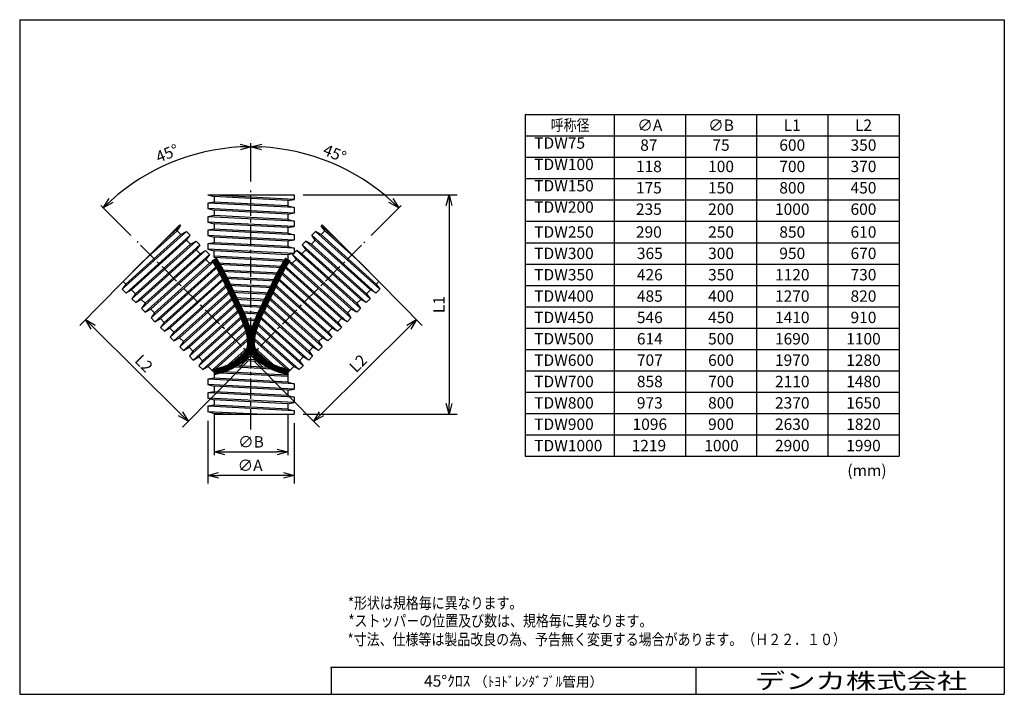
# Model space of a CAD drawing. Units: millimetres. Extents: x -138 to 138, y -94 to 95.
import ezdxf

# ---------------------------------------------------------------- set-up
doc = ezdxf.new("R2010")
doc.units = ezdxf.units.MM
doc.header["$LTSCALE"] = 0.3
doc.linetypes.add('CENTER2', pattern=[28.575, 19.05, -3.175, 3.175, -3.175])
for name, color, linetype in [('VIEW0001', 7, 'Continuous'), ('VIEW0002', 7, 'Continuous'), ('中心線', 5, 'CENTER2')]:
    doc.layers.add(name, color=color, linetype=linetype)
doc.layers.add('外形線', color=7, linetype='Continuous', lineweight=30)
doc.layers.add('寸法線', color=3, linetype='Continuous', lineweight=15)
doc.styles.get("Standard").update_dxf_attribs({"font": 'txt', "bigfont": 'EXTFONT'})
doc.dimstyles.new('ISO-25', dxfattribs={"dimtxt": 2.5, "dimasz": 2.5, "dimexe": 1.25, "dimexo": 0.625, "dimtad": 1, "dimtxsty": 'Standard', "dimcen": 2.5, "dimadec": 0, "dimazin": 0, "dimtfac": 1, "dimtmove": 0, "dimatfit": 3, "dimfxl": 0, "dimarcsym": 0})

# ---------------------------------------------------------------- blocks, each defined once
blk = doc.blocks.new('_Open30')
at = {"color": 0, "linetype": 'ByBlock', "lineweight": -2}
for p, q in [((-1, 0.267949), (0, 0)), ((0, 0), (-1, -0.267949)), ((0, 0), (-1, 0))]:
    blk.add_line(p, q, dxfattribs=at)
blk = doc.blocks.new('*D17')
at = {"layer": 'Defpoints', "color": 0, "transparency": 16777216}
for p in [(-60.95, 45.77), (-60.95, -15.83), (-17.44, -15.83)]:
    blk.add_point(p, dxfattribs=at)
at = {"layer": '寸法線', "color": 0, "lineweight": -2, "transparency": 16777216}
for p, q in [((-58.41, 45.77), (-15.15, 45.77)), ((-17.44, 42.77), (-17.44, -12.83)), ((-58.41, -15.83), (-15.15, -15.83))]:
    blk.add_line(p, q, dxfattribs=at)
at = {"layer": '寸法線', "color": 0, "lineweight": -2, "transparency": 16777216, "xscale": 3, "yscale": 3, "zscale": 3}
for p, rotation in [((-17.44, 45.77), 90), ((-17.44, -15.83), 270)]:
    blk.add_blockref('_Open30', p, dxfattribs=dict(at, rotation=rotation))
at = {"layer": '寸法線', "color": 0, "transparency": 16777216, "insert": (-19.84, 14.97), "char_height": 3.2, "attachment_point": 5, "rotation": 90}
blk.add_mtext('L1', dxfattribs=at)
blk = doc.blocks.new('*D18')
at = {"layer": 'Defpoints', "color": 0, "transparency": 16777216}
for p in [(-85.15, -15.11), (-60.95, -15.83), (-85.15, -33.02)]:
    blk.add_point(p, dxfattribs=at)
at = {"layer": '寸法線', "color": 0, "lineweight": -2, "transparency": 16777216}
for p, q in [((-85.15, -17.65), (-85.15, -35.3)), ((-60.95, -18.37), (-60.95, -35.3)), ((-63.95, -33.02), (-82.15, -33.02))]:
    blk.add_line(p, q, dxfattribs=at)
at = {"layer": '寸法線', "color": 0, "lineweight": -2, "transparency": 16777216, "xscale": 3, "yscale": 3, "zscale": 3, "rotation": 180}
blk.add_blockref('_Open30', (-85.15, -33.02), dxfattribs=at)
at = {"layer": '寸法線', "color": 0, "lineweight": -2, "transparency": 16777216, "xscale": 3, "yscale": 3, "zscale": 3}
blk.add_blockref('_Open30', (-60.95, -33.02), dxfattribs=at)
at = {"layer": '寸法線', "color": 0, "transparency": 16777216, "insert": (-73.28, -30.62), "char_height": 3.2, "attachment_point": 5}
blk.add_mtext('∅A', dxfattribs=at)
blk = doc.blocks.new('*D19')
at = {"layer": 'Defpoints', "color": 0, "transparency": 16777216}
for p in [(-101.41, 29.02), (-72.08, 0.96), (-90.69, -17.82)]:
    blk.add_point(p, dxfattribs=at)
at = {"layer": '寸法線', "color": 0, "lineweight": -2, "transparency": 16777216}
for p, q in [((-103.2, 27.22), (-121.13, 9.11)), ((-117.39, 8.62), (-92.82, -15.71)), ((-73.87, -0.84), (-92.29, -19.45))]:
    blk.add_line(p, q, dxfattribs=at)
at = {"layer": '寸法線', "color": 0, "lineweight": -2, "transparency": 16777216, "xscale": 3, "yscale": 3, "zscale": 3}
for p, rotation in [((-119.52, 10.74), 135.2781878444879), ((-90.69, -17.82), 315.278187844488)]:
    blk.add_blockref('_Open30', p, dxfattribs=dict(at, rotation=rotation))
at = {"layer": '寸法線', "color": 0, "transparency": 16777216, "insert": (-103.42, -1.84), "char_height": 3.2, "attachment_point": 5, "rotation": 315.2782}
blk.add_mtext('L2', dxfattribs=at)
blk = doc.blocks.new('*D20')
at = {"layer": 'Defpoints', "color": 0, "transparency": 16777216}
for p in [(-102.38, 51.46), (-73.05, 47.04), (-104.99, 32.6), (-73.05, 0.66)]:
    blk.add_point(p, dxfattribs=at)
at = {"layer": '寸法線', "color": 0, "lineweight": -2, "transparency": 16777216}
for p, q in [((-73.05, 49.58), (-73.05, 60.32)), ((-106.79, 34.4), (-115.23, 42.85))]:
    blk.add_line(p, q, dxfattribs=at)
blk.add_arc((-73.05, 0.66), 58.66, 92.9305, 132.0695, dxfattribs=at)
at = {"layer": '寸法線', "color": 0, "lineweight": -2, "transparency": 16777216, "xscale": 3, "yscale": 3, "zscale": 3}
for p, rotation in [((-73.05, 59.32), 1.465235656251568), ((-114.53, 42.14), 223.5347261410795)]:
    blk.add_blockref('_Open30', p, dxfattribs=dict(at, rotation=rotation))
at = {"layer": '寸法線', "color": 0, "transparency": 16777216, "insert": (-96.42, 57.07), "char_height": 3.2, "attachment_point": 5, "rotation": 22.5}
blk.add_mtext('45°', dxfattribs=at)
blk = doc.blocks.new('*D21')
at = {"layer": 'Defpoints', "color": 0, "transparency": 16777216}
for p in [(-44.68, 29.02), (-74.01, 0.96), (-55.41, -17.82)]:
    blk.add_point(p, dxfattribs=at)
at = {"layer": '寸法線', "color": 0, "lineweight": -2, "transparency": 16777216}
for p, q in [((-42.9, 27.22), (-24.96, 9.11)), ((-28.71, 8.62), (-53.28, -15.71)), ((-72.23, -0.84), (-53.8, -19.45))]:
    blk.add_line(p, q, dxfattribs=at)
at = {"layer": '寸法線', "color": 0, "lineweight": -2, "transparency": 16777216, "xscale": 3, "yscale": 3, "zscale": 3}
for p, rotation in [((-26.57, 10.74), 44.72181215551204), ((-55.41, -17.82), 224.7218121555121)]:
    blk.add_blockref('_Open30', p, dxfattribs=dict(at, rotation=rotation))
at = {"layer": '寸法線', "color": 0, "transparency": 16777216, "insert": (-42.68, -1.84), "char_height": 3.2, "attachment_point": 5, "rotation": 44.7218}
blk.add_mtext('L2', dxfattribs=at)
blk = doc.blocks.new('*D22')
at = {"layer": 'Defpoints', "color": 0, "transparency": 16777216}
for p in [(-43.72, 51.46), (-73.05, 47.04), (-41.1, 32.6), (-73.05, 0.66)]:
    blk.add_point(p, dxfattribs=at)
at = {"layer": '寸法線', "color": 0, "lineweight": -2, "transparency": 16777216}
for p, q in [((-73.05, 49.58), (-73.05, 60.32)), ((-39.31, 34.4), (-30.86, 42.85))]:
    blk.add_line(p, q, dxfattribs=at)
blk.add_arc((-73.05, 0.66), 58.66, 47.9305, 87.0695, dxfattribs=at)
at = {"layer": '寸法線', "color": 0, "lineweight": -2, "transparency": 16777216, "xscale": 3, "yscale": 3, "zscale": 3}
for p, rotation in [((-73.05, 59.32), 178.5347643437484), ((-31.57, 42.14), 316.4652738589204)]:
    blk.add_blockref('_Open30', p, dxfattribs=dict(at, rotation=rotation))
at = {"layer": '寸法線', "color": 0, "transparency": 16777216, "insert": (-49.68, 57.07), "char_height": 3.2, "attachment_point": 5, "rotation": 337.5}
blk.add_mtext('45°', dxfattribs=at)
blk = doc.blocks.new('*D23')
at = {"layer": 'Defpoints', "color": 0, "transparency": 16777216}
for p in [(-83.43, -13.3), (-62.66, -13.3), (-62.66, -26.4)]:
    blk.add_point(p, dxfattribs=at)
at = {"layer": '寸法線', "color": 0, "lineweight": -2, "transparency": 16777216}
for p, q in [((-83.43, -15.84), (-83.43, -27.28)), ((-62.66, -15.84), (-62.66, -27.28)), ((-80.43, -26.4), (-65.66, -26.4))]:
    blk.add_line(p, q, dxfattribs=at)
at = {"layer": '寸法線', "color": 0, "lineweight": -2, "transparency": 16777216, "xscale": 3, "yscale": 3, "zscale": 3, "rotation": 180}
blk.add_blockref('_Open30', (-83.43, -26.4), dxfattribs=at)
at = {"layer": '寸法線', "color": 0, "lineweight": -2, "transparency": 16777216, "xscale": 3, "yscale": 3, "zscale": 3}
blk.add_blockref('_Open30', (-62.66, -26.4), dxfattribs=at)
at = {"layer": '寸法線', "color": 0, "transparency": 16777216, "insert": (-73.05, -24), "char_height": 3.2, "attachment_point": 5}
blk.add_mtext('∅B', dxfattribs=at)

msp = doc.modelspace()

# ---------------------------------------------------------------- linework, layer by layer
at = {"color": 7, "linetype": 'Continuous'}
for p, q in [((3.952, 68.363), (3.952, -27.637)), ((3.952, 68.363), (3.952, -27.637)), ((3.952, 68.363), (108.952, 68.363)), ((28.952, 68.363), (28.952, -27.637)), ((28.952, 68.363), (28.952, -27.637)), ((48.952, 68.363), (48.952, -27.637)), ((48.952, 68.363), (48.952, -27.637)), ((68.952, 68.363), (68.952, -27.637)), ((68.952, 68.363), (68.952, -27.637)), ((88.952, 68.363), (88.952, -27.637)), ((88.952, 68.363), (88.952, -27.637)), ((108.952, 68.363), (108.952, -27.637)), ((108.952, 68.363), (108.952, -27.637)), ((3.952, 62.363), (108.952, 62.363)), ((3.952, 56.363), (108.952, 56.363)), ((3.952, 50.363), (108.952, 50.363)), ((3.952, 44.363), (108.952, 44.363)), ((3.952, 38.363), (108.952, 38.363)), ((3.952, 32.363), (108.952, 32.363)), ((3.952, 26.363), (108.952, 26.363)), ((3.952, 20.363), (108.952, 20.363)), ((3.952, 14.363), (108.952, 14.363)), ((3.952, 8.363), (108.952, 8.363)), ((3.952, 2.363), (108.952, 2.363)), ((3.952, -3.637), (108.952, -3.637)), ((3.952, -9.637), (108.952, -9.637)), ((3.952, -15.637), (108.952, -15.637)), ((3.952, -21.637), (108.952, -21.637)), ((3.952, -27.637), (108.952, -27.637))]:
    msp.add_line(p, q, dxfattribs=at)
at = {"layer": 'VIEW0001', "color": 7}
msp.add_point((138.5, -87), dxfattribs=at)
at = {"layer": '中心線'}
for p, q in [((-73.048, -20.095), (-73.048, 47.045)), ((-69.741, -2.649), (-104.993, 32.604)), ((-76.356, -2.649), (-41.104, 32.604))]:
    msp.add_line(p, q, dxfattribs=at)
at = {"layer": '外形線', "lineweight": 30}
for p, q in [((-138, 95), (138.5, 95)), ((-138, 95), (-138, -94.5)), ((138.5, 95), (138.5, -94.5)), ((-138, -94.5), (138.5, -94.5))]:
    msp.add_line(p, q, dxfattribs=at)
at = {"layer": '外形線'}
for p, q in [((-85.151, 45.774), (-83.434, 45.296)), ((-60.945, 44.5), (-85.151, 45.769)), ((-85.151, 45.769), (-60.945, 45.769)), ((-83.434, 45.769), (-60.945, 45.769)), ((-83.434, 45.296), (-83.434, 43.772)), ((-62.663, 44.207), (-83.434, 45.296)), ((-62.663, 44.207), (-60.945, 44.505)), ((-60.945, 45.769), (-60.945, 44.5)), ((-83.434, 43.772), (-85.151, 43.473)), ((-85.151, 43.473), (-85.151, 41.964)), ((-60.945, 42.205), (-85.151, 43.473)), ((-85.151, 41.969), (-83.434, 41.491)), ((-60.945, 40.695), (-85.151, 41.964)), ((-62.663, 42.683), (-83.434, 43.772)), ((-83.434, 41.491), (-83.434, 39.967)), ((-62.663, 40.402), (-83.434, 41.491)), ((-62.663, 44.207), (-62.663, 42.683)), ((-62.663, 42.683), (-60.945, 42.205)), ((-60.945, 42.205), (-60.945, 40.695)), ((-83.434, 39.967), (-85.151, 39.669)), ((-85.151, 39.669), (-85.151, 38.159)), ((-60.945, 38.4), (-85.151, 39.669)), ((-62.663, 38.878), (-83.434, 39.967)), ((-62.663, 40.402), (-60.945, 40.701)), ((-62.663, 40.402), (-62.663, 38.878)), ((-62.663, 38.878), (-60.945, 38.4)), ((-108.951, 21.484), (-93.049, 37.386)), ((-92.799, 37.136), (-97.829, 32.607)), ((-93.806, 35.714), (-92.803, 37.139)), ((-93.049, 37.386), (-92.799, 37.136)), ((-85.151, 38.164), (-83.434, 37.686)), ((-60.945, 36.89), (-85.151, 38.159)), ((-83.434, 36.162), (-85.151, 35.864)), ((-83.434, 37.686), (-83.434, 36.162)), ((-62.663, 36.597), (-83.434, 37.686)), ((-62.663, 35.073), (-83.434, 36.162)), ((-62.663, 36.597), (-60.945, 36.896)), ((-62.663, 36.597), (-62.663, 35.073)), ((-60.945, 38.4), (-60.945, 36.89)), ((-53.047, 37.386), (-53.298, 37.136)), ((-53.298, 37.136), (-48.268, 32.607)), ((-52.29, 35.714), (-53.294, 37.139)), ((-37.145, 21.484), (-53.047, 37.386)), ((-91.176, 35.513), (-109.189, 19.293)), ((-92.729, 34.636), (-108.186, 20.719)), ((-90.109, 34.445), (-108.122, 18.226)), ((-93.806, 35.714), (-102.997, 27.439)), ((-93.806, 35.714), (-92.729, 34.636)), ((-92.729, 34.636), (-91.176, 35.513)), ((-91.176, 35.513), (-90.109, 34.445)), ((-91.116, 33.024), (-90.112, 34.449)), ((-85.151, 35.864), (-85.151, 34.354)), ((-60.945, 34.595), (-85.151, 35.864)), ((-60.945, 33.086), (-85.151, 34.354)), ((-85.151, 34.354), (-83.434, 33.881)), ((-62.663, 32.793), (-83.434, 33.881)), ((-83.434, 33.881), (-83.434, 32.357)), ((-62.663, 35.073), (-60.945, 34.595)), ((-60.945, 34.595), (-60.945, 33.086)), ((-54.921, 35.513), (-55.988, 34.445)), ((-55.988, 34.445), (-37.975, 18.226)), ((-54.981, 33.024), (-55.984, 34.449)), ((-53.368, 34.636), (-54.921, 35.513)), ((-54.921, 35.513), (-36.907, 19.293)), ((-52.29, 35.714), (-53.368, 34.636)), ((-53.368, 34.636), (-37.911, 20.719)), ((-52.29, 35.714), (-43.1, 27.439)), ((-91.116, 33.023), (-106.573, 19.106)), ((-88.486, 32.822), (-106.499, 16.603)), ((-90.038, 31.946), (-105.495, 18.028)), ((-87.418, 31.755), (-105.431, 15.536)), ((-91.116, 33.024), (-90.038, 31.946)), ((-90.038, 31.946), (-88.486, 32.822)), ((-88.486, 32.822), (-87.418, 31.755)), ((-87.418, 31.755), (-88.425, 30.333)), ((-83.434, 32.357), (-85.151, 32.059)), ((-60.945, 30.79), (-85.151, 32.059)), ((-85.151, 32.059), (-85.151, 30.549)), ((-60.945, 29.281), (-85.151, 30.549)), ((-85.151, 30.549), (-83.434, 30.078)), ((-62.663, 31.269), (-83.434, 32.357)), ((-60.945, 33.086), (-62.663, 32.793)), ((-62.663, 32.793), (-62.663, 31.269)), ((-62.663, 31.269), (-60.945, 30.79)), ((-60.945, 30.79), (-60.945, 29.281)), ((-57.611, 32.822), (-58.679, 31.755)), ((-58.679, 31.755), (-40.665, 15.536)), ((-58.679, 31.755), (-57.671, 30.333)), ((-57.611, 32.822), (-39.598, 16.603)), ((-56.058, 31.946), (-57.611, 32.822)), ((-54.981, 33.024), (-56.058, 31.946)), ((-56.058, 31.946), (-40.602, 18.028)), ((-54.981, 33.023), (-39.524, 19.106)), ((-88.425, 30.333), (-103.882, 16.416)), ((-85.795, 30.132), (-103.808, 13.913)), ((-87.348, 29.255), (-102.805, 15.338)), ((-84.728, 29.064), (-102.741, 12.845)), ((-88.425, 30.333), (-87.348, 29.255)), ((-87.348, 29.255), (-85.795, 30.132)), ((-85.795, 30.132), (-84.728, 29.064)), ((-84.728, 29.064), (-85.736, 27.644)), ((-62.663, 28.99), (-83.434, 30.078)), ((-83.432, 28.164), (-83.434, 30.078)), ((-62.663, 27.464), (-83.434, 28.552)), ((-63.098, 27.098), (-83.434, 28.164)), ((-60.945, 29.281), (-62.663, 28.99)), ((-62.663, 28.99), (-62.663, 27.464)), ((-60.302, 30.132), (-61.369, 29.064)), ((-61.369, 29.064), (-60.36, 27.644)), ((-61.369, 29.064), (-43.356, 12.845)), ((-60.302, 30.132), (-42.288, 13.913)), ((-58.749, 29.255), (-60.302, 30.132)), ((-57.671, 30.333), (-58.749, 29.255)), ((-58.749, 29.255), (-43.292, 15.338)), ((-57.671, 30.333), (-42.214, 16.416)), ((-85.736, 27.644), (-101.193, 13.727)), ((-83.432, 27.147), (-101.118, 11.222)), ((-84.657, 26.565), (-100.113, 12.648)), ((-82.373, 26.072), (-100.051, 10.155)), ((-82.176, 25.734), (-98.499, 11.037)), ((-85.736, 27.644), (-84.657, 26.565)), ((-84.657, 26.565), (-83.432, 27.257)), ((-63.977, 25.635), (-82.699, 26.616)), ((-64.188, 25.263), (-82.461, 26.22)), ((-63.92, 25.734), (-47.597, 11.037)), ((-63.724, 26.072), (-46.046, 10.155)), ((-62.833, 27.511), (-62.663, 27.464)), ((-61.439, 26.565), (-62.665, 27.257)), ((-62.665, 27.147), (-44.979, 11.222)), ((-60.36, 27.644), (-61.439, 26.565)), ((-61.439, 26.565), (-45.983, 12.648)), ((-60.36, 27.644), (-44.903, 13.727)), ((-81.232, 24.014), (-98.427, 8.532)), ((-81.419, 24.368), (-97.421, 9.96)), ((-80.524, 22.623), (-97.36, 7.464)), ((-80.349, 22.267), (-95.807, 8.348)), ((-64.986, 23.781), (-81.571, 24.65)), ((-65.181, 23.403), (-81.357, 24.25)), ((-65.911, 21.931), (-80.562, 22.699)), ((-66.091, 21.558), (-80.368, 22.306)), ((-65.748, 22.267), (-50.29, 8.348)), ((-65.572, 22.623), (-48.737, 7.464)), ((-64.864, 24.014), (-47.669, 8.532)), ((-64.677, 24.368), (-48.676, 9.96)), ((-108.186, 20.719), (-109.189, 19.293)), ((-108.951, 21.484), (-108.186, 20.719)), ((-79.489, 20.471), (-95.737, 5.841)), ((-79.662, 20.837), (-94.729, 7.271)), ((-66.797, 20.071), (-79.617, 20.743)), ((-66.974, 19.692), (-79.429, 20.344)), ((-66.608, 20.471), (-50.36, 5.841)), ((-66.435, 20.837), (-51.368, 7.271)), ((-37.145, 21.484), (-37.911, 20.719)), ((-37.911, 20.719), (-36.907, 19.293)), ((-109.189, 19.293), (-108.122, 18.226)), ((-108.126, 18.23), (-106.573, 19.106)), ((-106.573, 19.106), (-105.495, 18.028)), ((-105.495, 18.028), (-106.499, 16.603)), ((-106.499, 16.603), (-105.431, 15.536)), ((-78.819, 19.046), (-94.67, 4.774)), ((-78.65, 18.684), (-93.115, 5.659)), ((-77.797, 16.882), (-93.047, 3.151)), ((-77.971, 17.247), (-92.036, 4.582)), ((-67.666, 18.218), (-78.703, 18.797)), ((-67.842, 17.845), (-78.518, 18.404)), ((-68.553, 16.358), (-77.777, 16.841)), ((-68.3, 16.882), (-53.05, 3.151)), ((-68.126, 17.247), (-54.061, 4.582)), ((-67.447, 18.684), (-52.982, 5.659)), ((-67.277, 19.046), (-51.427, 4.774)), ((-39.598, 16.603), (-40.665, 15.536)), ((-40.602, 18.028), (-39.598, 16.603)), ((-39.524, 19.106), (-40.601, 18.028)), ((-37.971, 18.23), (-39.524, 19.106)), ((-36.907, 19.293), (-37.975, 18.226)), ((-105.431, 15.536), (-103.882, 16.416)), ((-103.882, 16.416), (-102.805, 15.338)), ((-102.805, 15.338), (-103.808, 13.913)), ((-103.808, 13.913), (-102.741, 12.845)), ((-77.11, 15.472), (-91.979, 2.083)), ((-76.935, 15.115), (-90.422, 2.971)), ((-68.737, 15.979), (-77.585, 16.443)), ((-69.462, 14.508), (-76.825, 14.894)), ((-69.645, 14.134), (-76.631, 14.5)), ((-69.162, 15.115), (-55.674, 2.971)), ((-68.986, 15.472), (-54.117, 2.083)), ((-42.288, 13.913), (-43.356, 12.845)), ((-42.214, 16.416), (-43.292, 15.338)), ((-43.292, 15.338), (-42.288, 13.913)), ((-40.665, 15.536), (-42.214, 16.416)), ((-102.741, 12.845), (-101.193, 13.727)), ((-100.113, 12.648), (-101.193, 13.727)), ((-100.113, 12.648), (-101.118, 11.222)), ((-101.118, 11.222), (-100.051, 10.155)), ((-76.06, 13.333), (-90.356, 0.46)), ((-76.236, 13.696), (-89.344, 1.894)), ((-75.388, 11.91), (-89.289, -0.607)), ((-75.222, 11.545), (-87.73, 0.282)), ((-70.365, 12.648), (-75.869, 12.936)), ((-70.543, 12.269), (-75.68, 12.538)), ((-70.875, 11.545), (-58.367, 0.282)), ((-70.709, 11.91), (-56.808, -0.607)), ((-70.037, 13.333), (-55.74, 0.46)), ((-69.86, 13.696), (-56.753, 1.894)), ((-44.979, 11.222), (-46.046, 10.155)), ((-45.983, 12.648), (-44.903, 13.727)), ((-45.983, 12.648), (-44.979, 11.222)), ((-43.356, 12.845), (-44.903, 13.727)), ((-100.051, 10.155), (-98.499, 11.037)), ((-98.499, 11.037), (-97.421, 9.96)), ((-97.421, 9.96), (-98.427, 8.532)), ((-98.427, 8.532), (-97.36, 7.464)), ((-97.36, 7.464), (-95.807, 8.348)), ((-95.807, 8.348), (-94.729, 7.271)), ((-74.437, 9.682), (-87.666, -2.23)), ((-74.589, 10.066), (-86.651, -0.795)), ((-71.205, 10.794), (-74.977, 10.992)), ((-71.363, 10.42), (-74.809, 10.6)), ((-71.941, 8.926), (-74.198, 9.044)), ((-72.073, 8.544), (-74.059, 8.649)), ((-71.66, 9.682), (-58.431, -2.23)), ((-71.508, 10.066), (-59.445, -0.795)), ((-50.29, 8.348), (-51.368, 7.271)), ((-48.737, 7.464), (-50.29, 8.348)), ((-47.669, 8.532), (-48.737, 7.464)), ((-47.597, 11.037), (-48.676, 9.96)), ((-48.676, 9.96), (-47.669, 8.532)), ((-46.046, 10.155), (-47.597, 11.037)), ((-94.729, 7.271), (-95.737, 5.841)), ((-95.737, 5.841), (-94.67, 4.774)), ((-94.67, 4.774), (-93.115, 5.659)), ((-93.115, 5.659), (-92.036, 4.582)), ((-73.894, 8.142), (-86.598, -3.297)), ((-73.772, 7.737), (-85.037, -2.406)), ((-73.381, 6.041), (-83.959, -3.483)), ((-73.314, 5.579), (-83.684, -3.758)), ((-72.507, 7.058), (-73.604, 7.115)), ((-72.594, 6.679), (-73.513, 6.727)), ((-72.782, 5.579), (-62.413, -3.758)), ((-72.716, 6.041), (-62.138, -3.483)), ((-72.325, 7.737), (-61.059, -2.406)), ((-72.203, 8.142), (-59.498, -3.297)), ((-52.982, 5.659), (-54.061, 4.582)), ((-51.427, 4.774), (-52.982, 5.659)), ((-50.36, 5.841), (-51.427, 4.774)), ((-51.368, 7.271), (-50.36, 5.841)), ((-92.036, 4.582), (-93.047, 3.151)), ((-93.047, 3.151), (-91.979, 2.083)), ((-91.979, 2.083), (-90.422, 2.971)), ((-90.422, 2.971), (-89.344, 1.894)), ((-73.294, 3.569), (-80.91, -3.288)), ((-73.397, 2.962), (-79.944, -2.933)), ((-72.681, 2.879), (-73.407, 2.917)), ((-72.759, 3.266), (-73.333, 3.296)), ((-72.824, 5.167), (-73.274, 5.191)), ((-72.848, 4.78), (-73.25, 4.801)), ((-72.803, 3.569), (-65.187, -3.288)), ((-72.7, 2.962), (-66.153, -2.933)), ((-55.674, 2.971), (-56.753, 1.894)), ((-54.117, 2.083), (-55.674, 2.971)), ((-53.05, 3.151), (-54.117, 2.083)), ((-54.061, 4.582), (-53.05, 3.151)), ((-89.344, 1.894), (-90.356, 0.46)), ((-90.356, 0.46), (-89.289, -0.607)), ((-89.289, -0.607), (-87.73, 0.282)), ((-87.73, 0.282), (-86.651, -0.795)), ((-71.794, 0.92), (-74.215, 1.047)), ((-72.057, 1.322), (-73.981, 1.423)), ((-58.367, 0.282), (-59.445, -0.795)), ((-56.808, -0.607), (-58.367, 0.282)), ((-55.74, 0.46), (-56.808, -0.607)), ((-56.753, 1.894), (-55.74, 0.46)), ((-86.651, -0.795), (-87.666, -2.23)), ((-87.666, -2.23), (-86.598, -3.297)), ((-86.598, -3.297), (-85.037, -2.406)), ((-83.372, -4.07), (-85.037, -2.406)), ((-65.381, -3.221), (-78.942, -2.51)), ((-66.554, -2.771), (-78.213, -2.16)), ((-69.698, -1.082), (-75.955, -0.754)), ((-70.249, -0.67), (-75.516, -0.394)), ((-62.725, -4.07), (-61.059, -2.406)), ((-59.498, -3.297), (-61.059, -2.406)), ((-58.431, -2.23), (-59.498, -3.297)), ((-59.445, -0.795), (-58.431, -2.23)), ((-62.663, -5.256), (-83.434, -4.167)), ((-83.434, -4.167), (-83.434, -5.691)), ((-62.663, -4.873), (-82.774, -3.819)), ((-62.663, -4.008), (-62.663, -6.78)), ((-83.434, -5.691), (-85.151, -5.989)), ((-60.945, -7.258), (-85.151, -5.989)), ((-85.151, -5.989), (-85.151, -7.499)), ((-85.151, -7.494), (-83.434, -7.972)), ((-60.945, -8.767), (-85.151, -7.499)), ((-62.663, -6.78), (-83.434, -5.691)), ((-62.663, -9.061), (-83.434, -7.972)), ((-83.434, -7.972), (-83.434, -9.496)), ((-62.663, -6.78), (-60.945, -7.258)), ((-60.945, -7.258), (-60.945, -8.767)), ((-83.434, -9.496), (-85.151, -9.794)), ((-60.945, -11.063), (-85.151, -9.794)), ((-85.151, -9.794), (-85.151, -11.304)), ((-62.663, -10.585), (-83.434, -9.496)), ((-62.663, -9.061), (-60.945, -8.762)), ((-62.663, -9.061), (-62.663, -10.585)), ((-62.663, -10.585), (-60.945, -11.063)), ((-85.151, -11.299), (-83.434, -11.777)), ((-60.945, -12.572), (-85.151, -11.304)), ((-83.434, -13.301), (-85.151, -13.599)), ((-85.151, -13.599), (-85.151, -15.109)), ((-60.945, -14.868), (-85.151, -13.599)), ((-62.663, -12.865), (-83.434, -11.777)), ((-83.434, -11.777), (-83.434, -13.301)), ((-62.663, -14.389), (-83.434, -13.301)), ((-62.663, -12.865), (-60.945, -12.567)), ((-62.663, -12.865), (-62.663, -14.389)), ((-60.945, -11.063), (-60.945, -12.572)), ((-85.151, -15.103), (-83.434, -15.582)), ((-71.323, -15.833), (-85.151, -15.109)), ((-83.434, -15.582), (-83.434, -15.833)), ((-78.632, -15.833), (-83.434, -15.582)), ((-83.434, -15.833), (-60.945, -15.833)), ((-83.434, -15.833), (-60.945, -15.833)), ((-62.663, -14.389), (-60.945, -14.868)), ((-60.945, -14.868), (-60.945, -15.833)), ((-50.575, -87), (-50.575, -94.5)), ((138.5, -87), (-50.575, -87)), ((52, -94.5), (52, -87))]:
    msp.add_line(p, q, dxfattribs=at)
at = {"layer": '外形線', "const_width": 1.75}
for points in [[(-83.432, 27.769), (-81.777, 25.027), (-80.323, 22.214), (-77.447, 16.158), (-75.314, 11.748), (-73.655, 7.314), (-73.243, 4.534), (-73.376, 3.06), (-73.932, 1.513), (-74.742, 0.37), (-75.828, -0.655), (-78.585, -2.344), (-80.66, -3.201), (-83.434, -4.008)], [(-62.665, 27.769), (-64.319, 25.027), (-65.773, 22.214), (-68.65, 16.158), (-70.783, 11.748), (-72.442, 7.314), (-72.854, 4.534), (-72.721, 3.06), (-72.165, 1.513), (-71.355, 0.37), (-70.268, -0.655), (-67.512, -2.344), (-65.437, -3.201), (-62.663, -4.008)]]:
    msp.add_lwpolyline(points, dxfattribs=at)
at = {"layer": '外形線'}
msp.add_point((-50.575, -87), dxfattribs=at)

# ---------------------------------------------------------------- texts
at = {"color": 7, "char_height": 3.2}
for s, insert, attachment_point in [('{\\W0.833333;呼称径}', (11.109, 63.763), 7), ('{\\W1;∅A}', (38.952, 65.363), 5), ('{\\W1;∅B}', (58.952, 65.363), 5), ('{\\W1;L1}', (78.952, 65.363), 5), ('{\\W1;L2}', (98.952, 65.363), 5), ('TDW75', (6.483, 57.763), 7), ('87', (38.685, 59.363), 5), ('75', (58.952, 59.363), 5), ('600', (78.952, 59.363), 5), ('350', (98.952, 59.363), 5), ('TDW100', (6.483, 51.763), 7), ('118', (38.685, 53.363), 5), ('100', (58.952, 53.363), 5), ('700', (78.952, 53.363), 5), ('370', (98.952, 53.363), 5), ('TDW150', (6.483, 45.763), 7), ('175', (38.685, 47.363), 5), ('150', (58.952, 47.363), 5), ('800', (78.952, 47.363), 5), ('450', (98.952, 47.363), 5), ('TDW200', (6.483, 39.763), 7), ('235', (38.685, 41.363), 5), ('200', (58.952, 41.363), 5), ('1000', (78.952, 41.363), 5), ('600', (98.952, 41.363), 5), ('{\\W1;TDW250}', (6.483, 33.763), 7), ('{\\W1;290}', (38.685, 35.363), 5), ('{\\W1;250}', (58.952, 35.363), 5), ('{\\W1;850}', (78.952, 35.363), 5), ('{\\W1;610}', (98.952, 35.363), 5), ('{\\W1;TDW300}', (6.483, 27.763), 7), ('{\\W1;365}', (38.952, 29.363), 5), ('{\\W1;300}', (58.952, 29.363), 5), ('{\\W1;950}', (78.952, 29.363), 5), ('{\\W1;670}', (98.952, 29.363), 5), ('{\\W1;TDW350}', (6.483, 21.763), 7), ('{\\W1;426}', (38.952, 23.363), 5), ('{\\W1;350}', (58.952, 23.363), 5), ('{\\W1;1120}', (78.952, 23.363), 5), ('{\\W1;730}', (98.952, 23.363), 5), ('{\\W1;TDW400}', (6.483, 15.763), 7), ('{\\W1;485}', (38.952, 17.363), 5), ('{\\W1;400}', (58.952, 17.363), 5), ('{\\W1;1270}', (78.952, 17.363), 5), ('{\\W1;820}', (98.952, 17.363), 5), ('{\\W1;TDW450}', (6.483, 9.763), 7), ('{\\W1;546}', (38.952, 11.363), 5), ('{\\W1;450}', (58.952, 11.363), 5), ('{\\W1;1410}', (78.952, 11.363), 5), ('{\\W1;910}', (98.952, 11.363), 5), ('{\\W1;TDW500}', (6.483, 3.763), 7), ('{\\W1;614}', (38.952, 5.363), 5), ('{\\W1;500}', (58.952, 5.363), 5), ('{\\W1;1690}', (78.941, 5.363), 5), ('{\\W1;1100}', (98.952, 5.363), 5), ('{\\W1;TDW600}', (6.483, -2.237), 7), ('{\\W1;707}', (38.952, -0.637), 5), ('{\\W1;600}', (58.952, -0.637), 5), ('{\\W1;1970}', (78.941, -0.637), 5), ('{\\W1;1280}', (98.952, -0.637), 5), ('{\\W1;TDW700}', (6.483, -8.237), 7), ('{\\W1;858}', (38.952, -6.637), 5), ('{\\W1;700}', (58.952, -6.637), 5), ('{\\W1;2110}', (78.952, -6.637), 5), ('{\\W1;1480}', (98.952, -6.637), 5), ('{\\W1;TDW800}', (6.483, -14.237), 7), ('{\\W1;973}', (38.952, -12.637), 5), ('{\\W1;800}', (58.952, -12.637), 5), ('{\\W1;2370}', (78.952, -12.637), 5), ('{\\W1;1650}', (98.952, -12.637), 5), ('{\\W1;TDW900}', (6.483, -20.237), 7), ('{\\W1;1096}', (38.952, -18.637), 5), ('{\\W1;900}', (58.952, -18.637), 5), ('{\\W1;2630}', (78.952, -18.637), 5), ('{\\W1;1820}', (98.952, -18.637), 5), ('{\\W1;TDW1000}', (6.483, -26.237), 7), ('{\\W1;1219}', (38.685, -24.637), 5), ('{\\W1;1000}', (59.085, -24.637), 5), ('{\\W1;2900}', (78.952, -24.637), 5), ('{\\W1;1990}', (98.952, -24.637), 5), ('{\\W1;(mm)}', (94.413, -33.22), 7), ('45°ｸﾛｽ {\\H0.875x;（ﾄﾖﾄﾞﾚﾝﾀﾞﾌﾞﾙ管用）}', (0.712, -90.75), 5)]:
    msp.add_mtext(s, dxfattribs=dict(at, insert=insert, attachment_point=attachment_point))
at = {"layer": 'VIEW0001', "color": 7, "insert": (59.893, -93), "char_height": 4.5, "attachment_point": 7}
msp.add_mtext('{\\W1.3889;\u3000デンカ株式会社}', dxfattribs=at)
at = {"layer": 'VIEW0002', "color": 7, "char_height": 3.2, "attachment_point": 7}
for s, insert in [('{\\W0.833333;*形状は規格毎に異なります。}', (-45.814, -70.456)), ('{\\W0.833333;*ストッパ－の位置及び数は、規格毎に異なります。}', (-45.674, -75.454)), ('\\W0.833333;*寸法、仕様等は製品改良の為、予告無く変更する場合があります。（Ｈ２２．１０）', (-45.908, -80.684))]:
    msp.add_mtext(s, dxfattribs=dict(at, insert=insert))

# ---------------------------------------------------------------- dimensions: what is measured, and where the dimension line sits
at = {"layer": '寸法線'}
for base, p1, p2, override, picture, middle in [((-102.379, 51.461), (-73.048, 47.045), (-104.993, 32.604), {"dimtxt": 3.2, "dimasz": 3, "dimexe": 1, "dimexo": 2.54, "dimgap": 0.8, "dimtad": 1, "dimtih": 0, "dimtoh": 0, "dimdsep": 46, "dimblk1": 'Open30', "dimblk2": 'Open30', "dimsah": 1, "dimse1": 0, "dimse2": 0, "dimaunit": 3, "dimadec": 0, "dimtmove": 0}, '*D20', (-95.497, 54.854)), ((-43.718, 51.461), (-41.104, 32.604), (-73.048, 47.045), {"dimtxt": 3.2, "dimasz": 3, "dimexe": 0.999998, "dimexo": 2.54, "dimgap": 0.8, "dimtad": 1, "dimtih": 0, "dimtoh": 0, "dimdsep": 46, "dimblk1": 'Open30', "dimblk2": 'Open30', "dimsah": 1, "dimse1": 0, "dimse2": 0, "dimaunit": 3, "dimadec": 0, "dimtmove": 0}, '*D22', (-50.6, 54.854))]:
    dim = msp.add_angular_dim_3p(base=base, center=(-73.048, 0.659), p1=p1, p2=p2, text='45°', dimstyle='ISO-25', override=override, dxfattribs=at)
    dim.commit()
    dim.dimension.update_dxf_attribs({"geometry": picture, "text_midpoint": middle, "dimtype": 165})
for base, p1, p2, angle, text, picture, middle in [((-17.441, -15.833), (-60.945, 45.769), (-60.945, -15.833), 90, 'L1', '*D17', (-17.441, 14.968)), ((-90.686, -17.823), (-101.412, 29.023), (-72.084, 0.961), 135.27819, 'L2', '*D19', (-105.105, -3.543)), ((-55.411, -17.823), (-44.684, 29.023), (-74.012, 0.961), 44.72181, 'L2', '*D21', (-40.992, -3.543))]:
    dim = msp.add_linear_dim(base=base, p1=p1, p2=p2, angle=angle, text=text, dimstyle='ISO-25', override={"dimtxt": 3.2, "dimasz": 3, "dimexe": 2.286, "dimexo": 2.54, "dimgap": 0.8, "dimtad": 1, "dimtih": 0, "dimtoh": 0, "dimdec": 0, "dimdsep": 46, "dimblk1": 'Open30', "dimblk2": 'Open30', "dimsah": 1, "dimse1": 0, "dimse2": 0, "dimtmove": 0}, dxfattribs=at)
    dim.commit()
    dim.dimension.update_dxf_attribs({"geometry": picture, "text_midpoint": middle, "dimtype": 160})
dim = msp.add_linear_dim(base=(-62.663, -26.397), p1=(-83.434, -13.301), p2=(-62.663, -13.301), text='∅B', dimstyle='ISO-25', override={"dimtxt": 3.2, "dimasz": 3, "dimexe": 0.87846, "dimexo": 2.54, "dimgap": 0.8, "dimdec": 0, "dimdsep": 46, "dimblk1": 'Open30', "dimblk2": 'Open30', "dimsah": 1}, dxfattribs=at)
dim.commit()
dim.dimension.update_dxf_attribs({"geometry": '*D23', "text_midpoint": (-73.048, -23.997)})
dim = msp.add_linear_dim(base=(-85.151, -33.018), p1=(-60.945, -15.833), p2=(-85.151, -15.109), text='∅A', dimstyle='ISO-25', override={"dimtxt": 3.2, "dimasz": 3, "dimexe": 2.286, "dimexo": 2.54, "dimgap": 0.8, "dimtad": 1, "dimtih": 0, "dimtoh": 0, "dimdec": 0, "dimdsep": 46, "dimblk1": 'Open30', "dimblk2": 'Open30', "dimsah": 1, "dimse1": 0, "dimse2": 0, "dimtmove": 0}, dxfattribs=at)
dim.commit()
dim.dimension.update_dxf_attribs({"geometry": '*D18', "text_midpoint": (-73.284, -33.018), "dimtype": 160})

doc.saveas('drawing.dxf')
